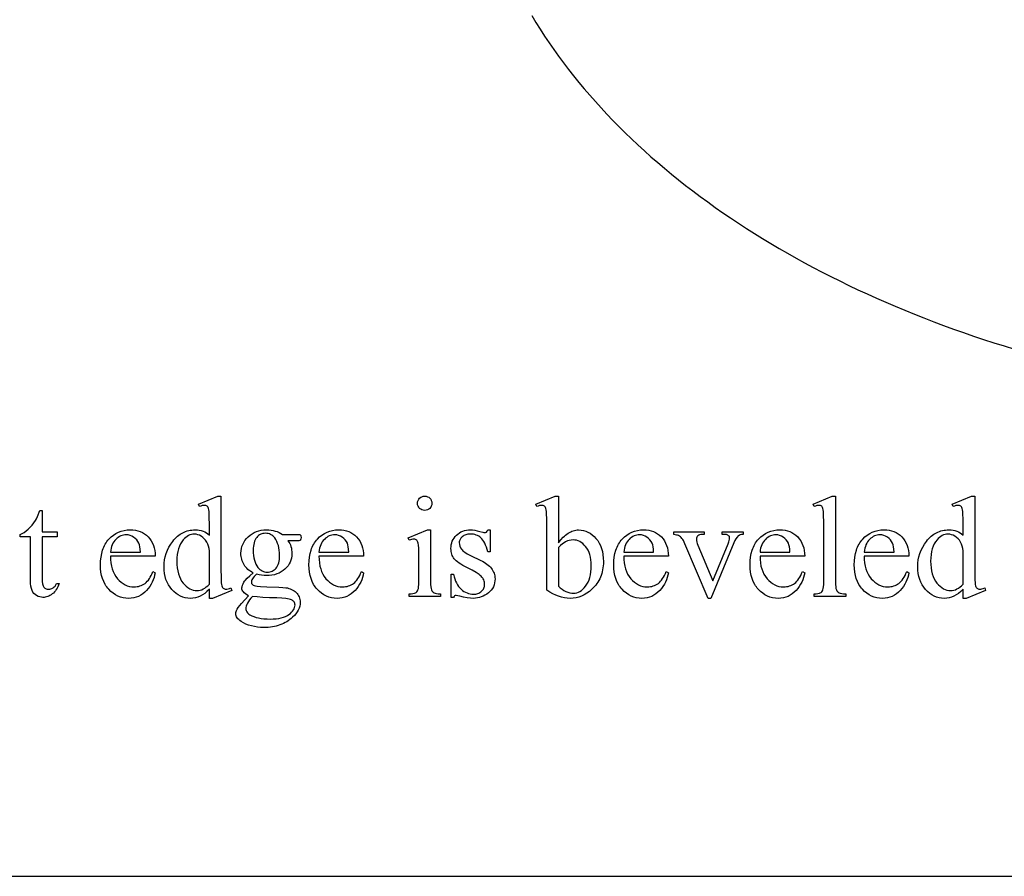
# Model space of a CAD drawing. Extents: x 0 to 162, y -3 to 73.
# Drawn here: x 113 to 117, y 46 to 49 of the extents above; entities that cross this region are included whole.
import ezdxf

# ---------------------------------------------------------------- set-up
doc = ezdxf.new("R2010")
doc.units = 0
doc.layers.add('LAYER_1', color=18, linetype='CONTINUOUS')

msp = doc.modelspace()

# ---------------------------------------------------------------- linework, layer by layer
at = {"layer": 'LAYER_1'}
for points in [[(101.8779, 46.1797), (125.6279, 46.1797), (125.6279, 55.4297), (101.8779, 55.4297)], [(114.0318, 47.2475), (114.0231, 47.239), (114.0145, 47.2318), (114.0059, 47.2259), (113.9975, 47.2212), (113.9889, 47.2177), (113.9801, 47.2152), (113.9709, 47.2137), (113.9613, 47.2132), (113.9517, 47.2137), (113.9423, 47.2153), (113.9332, 47.2178), (113.9245, 47.2214), (113.9161, 47.2261), (113.908, 47.2317), (113.9002, 47.2384), (113.8927, 47.2461), (113.8858, 47.2546), (113.8798, 47.2637), (113.8748, 47.2734), (113.8707, 47.2837), (113.8674, 47.2945), (113.8652, 47.306), (113.8638, 47.318), (113.8633, 47.3306), (113.8638, 47.3434), (113.8654, 47.3559), (113.8679, 47.3681), (113.8714, 47.38), (113.876, 47.3917), (113.8816, 47.4031), (113.8882, 47.4142), (113.8958, 47.4251), (113.8999, 47.4303), (113.9042, 47.4351), (113.9087, 47.4396), (113.9132, 47.4438), (113.9179, 47.4477), (113.9228, 47.4512), (113.9278, 47.4544), (113.933, 47.4572), (113.9383, 47.4597), (113.9437, 47.4619), (113.9493, 47.4637), (113.955, 47.4652), (113.9609, 47.4664), (113.9669, 47.4672), (113.9731, 47.4678), (113.9794, 47.4679), (113.9872, 47.4676), (113.9946, 47.4667), (114.0016, 47.4651), (114.0084, 47.4629), (114.0147, 47.46), (114.0208, 47.4566), (114.0265, 47.4525), (114.0318, 47.4477), (114.0318, 47.492), (114.0317, 47.5106), (114.0313, 47.5252), (114.0307, 47.5359), (114.0298, 47.5426), (114.0287, 47.5469), (114.0273, 47.5505), (114.0256, 47.5534), (114.0237, 47.5554), (114.0215, 47.5569), (114.019, 47.558), (114.0162, 47.5586), (114.0132, 47.5588), (114.0095, 47.5586), (114.0053, 47.5578), (114.0005, 47.5565), (113.9951, 47.5547), (113.9917, 47.5638), (114.0633, 47.5932), (114.0751, 47.5932), (114.0751, 47.3157), (114.0752, 47.2966), (114.0755, 47.2817), (114.0762, 47.2709), (114.077, 47.2642), (114.0781, 47.2599), (114.0796, 47.2563), (114.0813, 47.2534), (114.0833, 47.2512), (114.0856, 47.2496), (114.088, 47.2485), (114.0906, 47.2478), (114.0934, 47.2475), (114.0972, 47.2478), (114.1016, 47.2487), (114.1067, 47.25), (114.1123, 47.252), (114.1151, 47.2428), (114.0439, 47.2132), (114.0318, 47.2132)], [(114.8323, 47.5932), (114.8376, 47.5927), (114.8425, 47.5912), (114.847, 47.5888), (114.8511, 47.5854), (114.8545, 47.5814), (114.8569, 47.5769), (114.8583, 47.572), (114.8588, 47.5667), (114.8583, 47.5614), (114.8569, 47.5565), (114.8545, 47.552), (114.8511, 47.5478), (114.847, 47.5444), (114.8425, 47.5419), (114.8376, 47.5405), (114.8323, 47.54), (114.827, 47.5405), (114.8221, 47.5419), (114.8176, 47.5444), (114.8135, 47.5478), (114.81, 47.552), (114.8076, 47.5565), (114.8061, 47.5614), (114.8056, 47.5667), (114.8061, 47.572), (114.8075, 47.5769), (114.81, 47.5814), (114.8133, 47.5854), (114.8174, 47.5888), (114.822, 47.5912), (114.8269, 47.5927)], [(115.3292, 47.4192), (115.338, 47.4305), (115.3469, 47.4404), (115.3515, 47.4447), (115.3561, 47.4487), (115.3607, 47.4523), (115.3654, 47.4555), (115.3701, 47.4584), (115.3749, 47.4608), (115.3797, 47.4629), (115.3845, 47.4646), (115.3894, 47.466), (115.3944, 47.4669), (115.3994, 47.4675), (115.4044, 47.4677), (115.4135, 47.4672), (115.4223, 47.4657), (115.4308, 47.4632), (115.439, 47.4598), (115.4469, 47.4553), (115.4545, 47.4499), (115.4618, 47.4435), (115.4688, 47.4361), (115.4753, 47.4278), (115.4809, 47.4188), (115.4856, 47.4091), (115.4895, 47.3987), (115.4925, 47.3876), (115.4946, 47.3757), (115.4959, 47.3631), (115.4964, 47.3497), (115.4962, 47.3418), (115.4957, 47.3341), (115.4949, 47.3266), (115.4937, 47.3193), (115.4922, 47.3122), (115.4904, 47.3053), (115.4882, 47.2986), (115.4857, 47.292), (115.4829, 47.2857), (115.4798, 47.2795), (115.4763, 47.2736), (115.4725, 47.2678), (115.4683, 47.2623), (115.4639, 47.2569), (115.459, 47.2517), (115.4539, 47.2468), (115.4447, 47.2389), (115.4352, 47.2321), (115.4254, 47.2263), (115.4154, 47.2216), (115.4051, 47.2179), (115.3946, 47.2153), (115.3837, 47.2137), (115.3727, 47.2132), (115.3621, 47.2137), (115.3515, 47.2151), (115.3409, 47.2175), (115.3301, 47.2208), (115.3192, 47.2251), (115.3082, 47.2303), (115.2971, 47.2365), (115.2859, 47.2436), (115.2859, 47.4923), (115.2858, 47.5108), (115.2854, 47.5253), (115.2848, 47.5359), (115.284, 47.5426), (115.2828, 47.5469), (115.2814, 47.5505), (115.2798, 47.5534), (115.2778, 47.5554), (115.2756, 47.5569), (115.2731, 47.558), (115.2703, 47.5586), (115.2673, 47.5588), (115.2634, 47.5586), (115.2591, 47.5578), (115.2543, 47.5565), (115.249, 47.5547), (115.2453, 47.5638), (115.3174, 47.5932), (115.3292, 47.5932)], [(116.359, 47.5932), (116.359, 47.2748), (116.3592, 47.2645), (116.3598, 47.2561), (116.3608, 47.2495), (116.3623, 47.2449), (116.3641, 47.2415), (116.3664, 47.2385), (116.3692, 47.2359), (116.3724, 47.2338), (116.3765, 47.2321), (116.3821, 47.2309), (116.3892, 47.2302), (116.3978, 47.23), (116.3978, 47.2206), (116.2801, 47.2206), (116.2801, 47.23), (116.2877, 47.2302), (116.294, 47.2308), (116.299, 47.2319), (116.3026, 47.2334), (116.3055, 47.2354), (116.308, 47.2379), (116.3102, 47.241), (116.3121, 47.2447), (116.3136, 47.2495), (116.3146, 47.2561), (116.3153, 47.2646), (116.3155, 47.2748), (116.3155, 47.4928), (116.315, 47.5256), (116.3145, 47.5361), (116.3137, 47.5427), (116.3126, 47.547), (116.3113, 47.5506), (116.3097, 47.5534), (116.3078, 47.5554), (116.3056, 47.5569), (116.3031, 47.558), (116.3004, 47.5586), (116.2974, 47.5588), (116.2938, 47.5586), (116.2897, 47.5578), (116.2851, 47.5565), (116.2801, 47.5547), (116.2757, 47.5638), (116.3472, 47.5932)], [(116.8333, 47.2475), (116.8246, 47.239), (116.8159, 47.2318), (116.8074, 47.2259), (116.799, 47.2212), (116.7904, 47.2177), (116.7815, 47.2152), (116.7723, 47.2137), (116.7628, 47.2132), (116.7531, 47.2137), (116.7438, 47.2153), (116.7347, 47.2178), (116.726, 47.2214), (116.7175, 47.2261), (116.7094, 47.2317), (116.7016, 47.2384), (116.6941, 47.2461), (116.6873, 47.2546), (116.6813, 47.2637), (116.6763, 47.2734), (116.6721, 47.2837), (116.6689, 47.2945), (116.6666, 47.306), (116.6652, 47.318), (116.6648, 47.3306), (116.6653, 47.3434), (116.6668, 47.3559), (116.6694, 47.3681), (116.6729, 47.38), (116.6775, 47.3917), (116.6831, 47.4031), (116.6897, 47.4142), (116.6973, 47.4251), (116.7014, 47.4303), (116.7057, 47.4351), (116.7101, 47.4396), (116.7147, 47.4438), (116.7194, 47.4477), (116.7243, 47.4512), (116.7293, 47.4544), (116.7344, 47.4572), (116.7397, 47.4597), (116.7452, 47.4619), (116.7508, 47.4637), (116.7565, 47.4652), (116.7624, 47.4664), (116.7684, 47.4672), (116.7746, 47.4678), (116.7809, 47.4679), (116.7886, 47.4676), (116.796, 47.4667), (116.8031, 47.4651), (116.8098, 47.4629), (116.8162, 47.46), (116.8222, 47.4566), (116.8279, 47.4525), (116.8333, 47.4477), (116.8333, 47.492), (116.8332, 47.5106), (116.8328, 47.5252), (116.8322, 47.5359), (116.8313, 47.5426), (116.8302, 47.5469), (116.8288, 47.5505), (116.8271, 47.5534), (116.8252, 47.5554), (116.8229, 47.5569), (116.8204, 47.558), (116.8177, 47.5586), (116.8147, 47.5588), (116.811, 47.5586), (116.8067, 47.5578), (116.8019, 47.5565), (116.7966, 47.5547), (116.7932, 47.5638), (116.8647, 47.5932), (116.8765, 47.5932), (116.8765, 47.3157), (116.8766, 47.2966), (116.877, 47.2817), (116.8776, 47.2709), (116.8785, 47.2642), (116.8796, 47.2599), (116.881, 47.2563), (116.8828, 47.2534), (116.8848, 47.2512), (116.887, 47.2496), (116.8895, 47.2485), (116.8921, 47.2478), (116.8949, 47.2475), (116.8987, 47.2478), (116.9031, 47.2487), (116.9081, 47.25), (116.9137, 47.252), (116.9166, 47.2428), (116.8453, 47.2132), (116.8333, 47.2132)], [(113.4105, 47.5395), (113.4105, 47.4606), (113.4666, 47.4606), (113.4666, 47.4422), (113.4105, 47.4422), (113.4105, 47.2866), (113.4109, 47.2759), (113.4122, 47.2671), (113.4131, 47.2634), (113.4143, 47.2602), (113.4156, 47.2574), (113.4172, 47.2551), (113.4208, 47.2516), (113.4248, 47.2491), (113.4294, 47.2475), (113.4344, 47.247), (113.4387, 47.2474), (113.4429, 47.2484), (113.447, 47.25), (113.4511, 47.2524), (113.455, 47.2554), (113.4583, 47.259), (113.4613, 47.2633), (113.4637, 47.2682), (113.4739, 47.2682), (113.4715, 47.262), (113.4689, 47.2562), (113.466, 47.2508), (113.4629, 47.2457), (113.4595, 47.2411), (113.4559, 47.2369), (113.4521, 47.233), (113.448, 47.2296), (113.4438, 47.2266), (113.4395, 47.2239), (113.4353, 47.2217), (113.431, 47.2199), (113.4266, 47.2184), (113.4222, 47.2174), (113.4178, 47.2168), (113.4134, 47.2166), (113.4074, 47.217), (113.4015, 47.2183), (113.3956, 47.2204), (113.3898, 47.2233), (113.3844, 47.227), (113.3798, 47.2314), (113.3759, 47.2366), (113.3728, 47.2424), (113.3704, 47.2495), (113.3687, 47.2583), (113.3676, 47.2687), (113.3673, 47.2808), (113.3673, 47.4422), (113.3293, 47.4422), (113.3293, 47.4509), (113.3365, 47.4543), (113.3439, 47.4586), (113.3513, 47.464), (113.3588, 47.4704), (113.3661, 47.4776), (113.373, 47.4854), (113.3795, 47.4939), (113.3856, 47.503), (113.3889, 47.509), (113.3928, 47.5171), (113.4024, 47.5395)], [(113.6644, 47.3702), (113.6648, 47.3572), (113.666, 47.3449), (113.668, 47.3333), (113.6708, 47.3225), (113.6744, 47.3124), (113.6789, 47.303), (113.6842, 47.2943), (113.6904, 47.2863), (113.6971, 47.2792), (113.7041, 47.273), (113.7113, 47.2678), (113.7189, 47.2635), (113.7267, 47.2602), (113.7348, 47.2578), (113.7433, 47.2564), (113.752, 47.2559), (113.7578, 47.2561), (113.7634, 47.2567), (113.7688, 47.2578), (113.774, 47.2592), (113.779, 47.261), (113.7839, 47.2632), (113.7885, 47.2659), (113.793, 47.2689), (113.7972, 47.2724), (113.8013, 47.2765), (113.8052, 47.2812), (113.809, 47.2865), (113.8125, 47.2923), (113.8159, 47.2987), (113.8191, 47.3057), (113.8222, 47.3133), (113.8303, 47.3081), (113.8286, 47.2992), (113.8262, 47.2905), (113.8232, 47.2821), (113.8196, 47.2738), (113.8152, 47.2657), (113.8103, 47.2578), (113.8046, 47.2502), (113.7983, 47.2427), (113.7915, 47.2358), (113.7843, 47.2298), (113.7766, 47.2247), (113.7685, 47.2206), (113.76, 47.2174), (113.7511, 47.2151), (113.7418, 47.2137), (113.732, 47.2132), (113.7214, 47.2137), (113.7112, 47.2153), (113.7014, 47.218), (113.6919, 47.2216), (113.6829, 47.2264), (113.6742, 47.2322), (113.6659, 47.239), (113.658, 47.2469), (113.6543, 47.2512), (113.6508, 47.2557), (113.6476, 47.2603), (113.6445, 47.2652), (113.6393, 47.2754), (113.6349, 47.2864), (113.6316, 47.298), (113.6291, 47.3104), (113.6277, 47.3236), (113.6272, 47.3374), (113.6277, 47.3524), (113.6292, 47.3665), (113.6317, 47.3798), (113.6351, 47.3922), (113.6372, 47.3981), (113.6396, 47.4038), (113.6421, 47.4093), (113.645, 47.4145), (113.6481, 47.4196), (113.6514, 47.4244), (113.655, 47.429), (113.6588, 47.4335), (113.6669, 47.4415), (113.6756, 47.4485), (113.6847, 47.4545), (113.6944, 47.4593), (113.7046, 47.4631), (113.7152, 47.4658), (113.7264, 47.4674), (113.7381, 47.4679), (113.7479, 47.4675), (113.7573, 47.4663), (113.7663, 47.4642), (113.7748, 47.4613), (113.7829, 47.4575), (113.7905, 47.453), (113.7977, 47.4476), (113.8044, 47.4413), (113.8104, 47.4344), (113.8157, 47.4269), (113.8202, 47.4188), (113.8238, 47.4102), (113.8267, 47.4011), (113.8287, 47.3913), (113.8299, 47.381), (113.8303, 47.3702)], [(114.1948, 47.3081), (114.1895, 47.3109), (114.1844, 47.314), (114.1797, 47.3173), (114.1753, 47.3209), (114.1713, 47.3248), (114.1675, 47.329), (114.1641, 47.3334), (114.161, 47.3381), (114.1582, 47.343), (114.1558, 47.348), (114.1538, 47.3531), (114.1522, 47.3584), (114.1509, 47.3637), (114.1499, 47.3693), (114.1494, 47.3749), (114.1492, 47.3807), (114.1496, 47.3894), (114.1509, 47.3979), (114.153, 47.406), (114.1559, 47.4138), (114.1597, 47.4213), (114.1643, 47.4285), (114.1698, 47.4354), (114.1761, 47.442), (114.183, 47.448), (114.1904, 47.4532), (114.1983, 47.4576), (114.2067, 47.4612), (114.2155, 47.464), (114.2248, 47.4661), (114.2346, 47.4673), (114.2449, 47.4677), (114.2533, 47.4674), (114.2614, 47.4666), (114.2693, 47.4653), (114.2769, 47.4635), (114.2842, 47.4611), (114.2912, 47.4582), (114.2979, 47.4548), (114.3043, 47.4509), (114.3552, 47.4509), (114.3641, 47.4507), (114.3683, 47.4502), (114.3698, 47.4493), (114.3709, 47.448), (114.3716, 47.4466), (114.3721, 47.4447), (114.3725, 47.4396), (114.3721, 47.4339), (114.3712, 47.4302), (114.3701, 47.429), (114.3684, 47.4281), (114.3641, 47.4275), (114.3552, 47.4273), (114.324, 47.4273), (114.3274, 47.4224), (114.3304, 47.4172), (114.3329, 47.4117), (114.335, 47.4058), (114.3366, 47.3996), (114.3377, 47.3931), (114.3384, 47.3863), (114.3387, 47.3791), (114.3383, 47.3709), (114.3371, 47.3629), (114.3351, 47.3553), (114.3322, 47.348), (114.3286, 47.3409), (114.3242, 47.3342), (114.319, 47.3278), (114.313, 47.3217), (114.3063, 47.3161), (114.299, 47.3113), (114.2913, 47.3072), (114.2829, 47.3038), (114.274, 47.3012), (114.2646, 47.2993), (114.2546, 47.2982), (114.2441, 47.2979), (114.2351, 47.2982), (114.2261, 47.2992), (114.2169, 47.3008), (114.2076, 47.3031), (114.2023, 47.2983), (114.198, 47.2938), (114.1945, 47.2896), (114.1921, 47.2857), (114.1903, 47.2821), (114.189, 47.2788), (114.1882, 47.2757), (114.188, 47.273), (114.1883, 47.2708), (114.1891, 47.2686), (114.1904, 47.2664), (114.1923, 47.2643), (114.195, 47.2624), (114.1987, 47.2607), (114.2034, 47.2594), (114.2092, 47.2583), (114.2221, 47.2573), (114.2459, 47.2565), (114.2904, 47.2549), (114.3055, 47.2539), (114.3159, 47.2528), (114.3218, 47.2518), (114.3274, 47.2504), (114.3328, 47.2486), (114.3378, 47.2466), (114.3425, 47.2441), (114.3469, 47.2413), (114.351, 47.2382), (114.3548, 47.2347), (114.3582, 47.2309), (114.3611, 47.2269), (114.3636, 47.2227), (114.3657, 47.2183), (114.3673, 47.2137), (114.3684, 47.2089), (114.3691, 47.2038), (114.3693, 47.1985), (114.3689, 47.1912), (114.3676, 47.184), (114.3654, 47.1768), (114.3624, 47.1698), (114.3585, 47.163), (114.3537, 47.1562), (114.3481, 47.1495), (114.3415, 47.143), (114.3363, 47.1384), (114.3309, 47.134), (114.3253, 47.13), (114.3195, 47.1263), (114.3136, 47.1228), (114.3074, 47.1197), (114.301, 47.1168), (114.2944, 47.1143), (114.2877, 47.1121), (114.2807, 47.1101), (114.2736, 47.1085), (114.2662, 47.1071), (114.2587, 47.1061), (114.2509, 47.1053), (114.243, 47.1049), (114.2349, 47.1047), (114.2225, 47.1051), (114.2106, 47.1062), (114.1992, 47.1079), (114.1883, 47.1104), (114.1778, 47.1136), (114.1679, 47.1176), (114.1584, 47.1222), (114.1495, 47.1275), (114.1449, 47.1308), (114.1409, 47.1341), (114.1375, 47.1375), (114.1347, 47.1409), (114.1326, 47.1443), (114.131, 47.1478), (114.1301, 47.1513), (114.1298, 47.1548), (114.13, 47.1579), (114.1305, 47.1611), (114.1314, 47.1642), (114.1327, 47.1674), (114.1355, 47.1727), (114.1395, 47.179), (114.1447, 47.1862), (114.151, 47.1943), (114.1778, 47.2226), (114.1715, 47.2266), (114.1661, 47.2303), (114.1618, 47.2339), (114.1585, 47.2372), (114.156, 47.2405), (114.1543, 47.244), (114.1532, 47.2478), (114.1529, 47.2517), (114.1533, 47.2565), (114.1547, 47.2617), (114.1571, 47.2673), (114.1603, 47.2732), (114.1625, 47.2765), (114.1653, 47.28), (114.1727, 47.2881), (114.1825, 47.2974)], [(114.4393, 47.3702), (114.4396, 47.3572), (114.4408, 47.3449), (114.4428, 47.3333), (114.4456, 47.3225), (114.4493, 47.3124), (114.4538, 47.303), (114.4591, 47.2943), (114.4652, 47.2863), (114.4719, 47.2792), (114.4789, 47.273), (114.4862, 47.2678), (114.4937, 47.2635), (114.5016, 47.2602), (114.5097, 47.2578), (114.5181, 47.2564), (114.5268, 47.2559), (114.5326, 47.2561), (114.5382, 47.2567), (114.5436, 47.2578), (114.5489, 47.2592), (114.5539, 47.261), (114.5587, 47.2632), (114.5634, 47.2659), (114.5678, 47.2689), (114.5721, 47.2724), (114.5762, 47.2765), (114.5801, 47.2812), (114.5838, 47.2865), (114.5874, 47.2923), (114.5908, 47.2987), (114.594, 47.3057), (114.597, 47.3133), (114.6052, 47.3081), (114.6035, 47.2992), (114.6011, 47.2905), (114.5981, 47.2821), (114.5944, 47.2738), (114.5901, 47.2657), (114.5851, 47.2578), (114.5795, 47.2502), (114.5732, 47.2427), (114.5664, 47.2358), (114.5591, 47.2298), (114.5515, 47.2247), (114.5434, 47.2206), (114.5349, 47.2174), (114.526, 47.2151), (114.5166, 47.2137), (114.5069, 47.2132), (114.4963, 47.2137), (114.4861, 47.2153), (114.4762, 47.218), (114.4668, 47.2216), (114.4577, 47.2264), (114.449, 47.2322), (114.4408, 47.239), (114.4329, 47.2469), (114.4291, 47.2512), (114.4256, 47.2557), (114.4224, 47.2603), (114.4194, 47.2652), (114.4141, 47.2754), (114.4098, 47.2864), (114.4064, 47.298), (114.404, 47.3104), (114.4026, 47.3236), (114.4021, 47.3374), (114.4026, 47.3524), (114.404, 47.3665), (114.4065, 47.3798), (114.41, 47.3922), (114.4121, 47.3981), (114.4144, 47.4038), (114.417, 47.4093), (114.4198, 47.4145), (114.4229, 47.4196), (114.4263, 47.4244), (114.4298, 47.429), (114.4337, 47.4335), (114.4418, 47.4415), (114.4504, 47.4485), (114.4596, 47.4545), (114.4693, 47.4593), (114.4794, 47.4631), (114.4901, 47.4658), (114.5012, 47.4674), (114.5129, 47.4679), (114.5228, 47.4675), (114.5322, 47.4663), (114.5412, 47.4642), (114.5497, 47.4613), (114.5577, 47.4575), (114.5653, 47.453), (114.5725, 47.4476), (114.5792, 47.4413), (114.5853, 47.4344), (114.5906, 47.4269), (114.595, 47.4188), (114.5987, 47.4102), (114.6015, 47.4011), (114.6035, 47.3913), (114.6048, 47.381), (114.6052, 47.3702)], [(114.8541, 47.4677), (114.8541, 47.2748), (114.8543, 47.2645), (114.8549, 47.256), (114.8559, 47.2495), (114.8574, 47.2448), (114.8592, 47.2413), (114.8614, 47.2383), (114.8641, 47.2357), (114.8671, 47.2337), (114.8709, 47.2321), (114.8761, 47.2309), (114.8827, 47.2302), (114.8905, 47.23), (114.8905, 47.2206), (114.7739, 47.2206), (114.7739, 47.23), (114.782, 47.2302), (114.7886, 47.2308), (114.7938, 47.2319), (114.7975, 47.2334), (114.8004, 47.2354), (114.8029, 47.2379), (114.8051, 47.241), (114.8071, 47.2447), (114.8086, 47.2495), (114.8097, 47.2561), (114.8104, 47.2646), (114.8106, 47.2748), (114.8106, 47.3673), (114.8104, 47.3851), (114.81, 47.3995), (114.8093, 47.4104), (114.8082, 47.4179), (114.8072, 47.4217), (114.8059, 47.425), (114.8043, 47.4276), (114.8025, 47.4295), (114.8003, 47.431), (114.7978, 47.432), (114.795, 47.4326), (114.7917, 47.4328), (114.7879, 47.4326), (114.7836, 47.4318), (114.779, 47.4306), (114.7739, 47.4289), (114.7702, 47.4383), (114.8426, 47.4677)], [(115.0755, 47.4677), (115.0755, 47.3859), (115.0669, 47.3859), (115.0643, 47.3951), (115.0615, 47.4036), (115.0586, 47.4113), (115.0555, 47.4183), (115.0522, 47.4244), (115.0488, 47.4298), (115.0451, 47.4345), (115.0413, 47.4383), (115.0373, 47.4416), (115.033, 47.4444), (115.0284, 47.4468), (115.0236, 47.4487), (115.0185, 47.4502), (115.0131, 47.4513), (115.0075, 47.452), (115.0016, 47.4522), (114.9971, 47.452), (114.9929, 47.4516), (114.9889, 47.4508), (114.985, 47.4498), (114.9815, 47.4484), (114.9781, 47.4467), (114.9749, 47.4448), (114.972, 47.4425), (114.9671, 47.4375), (114.9651, 47.4349), (114.9636, 47.4323), (114.9623, 47.4296), (114.9614, 47.4268), (114.9609, 47.4239), (114.9607, 47.421), (114.9613, 47.4139), (114.9628, 47.4074), (114.9655, 47.4014), (114.9691, 47.3959), (114.9714, 47.3932), (114.9742, 47.3904), (114.9814, 47.3848), (114.9907, 47.379), (115.0021, 47.3731), (115.0404, 47.3545), (115.0468, 47.3511), (115.0529, 47.3477), (115.0585, 47.3441), (115.0637, 47.3405), (115.0685, 47.3366), (115.0728, 47.3327), (115.0768, 47.3286), (115.0803, 47.3244), (115.0834, 47.32), (115.0861, 47.3156), (115.0884, 47.311), (115.0903, 47.3063), (115.0917, 47.3014), (115.0928, 47.2964), (115.0934, 47.2913), (115.0936, 47.2861), (115.0932, 47.2781), (115.0921, 47.2705), (115.0901, 47.2633), (115.0874, 47.2565), (115.0839, 47.2501), (115.0797, 47.2441), (115.0746, 47.2385), (115.0688, 47.2333), (115.0626, 47.2286), (115.0561, 47.2245), (115.0494, 47.221), (115.0426, 47.2182), (115.0356, 47.216), (115.0284, 47.2145), (115.021, 47.2135), (115.0134, 47.2132), (115.002, 47.2137), (114.9898, 47.2152), (114.9769, 47.2176), (114.9631, 47.2211), (114.9552, 47.223), (114.949, 47.2237), (114.9461, 47.2233), (114.9436, 47.222), (114.9414, 47.2199), (114.9395, 47.2169), (114.9309, 47.2169), (114.9309, 47.3026), (114.9395, 47.3026), (114.9416, 47.2937), (114.944, 47.2854), (114.9469, 47.2776), (114.9502, 47.2704), (114.9539, 47.2638), (114.958, 47.2577), (114.9626, 47.2522), (114.9676, 47.2473), (114.9728, 47.2429), (114.9782, 47.2391), (114.9838, 47.2359), (114.9895, 47.2333), (114.9954, 47.2313), (115.0014, 47.2298), (115.0076, 47.229), (115.0139, 47.2287), (115.0184, 47.2288), (115.0226, 47.2293), (115.0266, 47.2302), (115.0303, 47.2313), (115.0339, 47.2328), (115.0373, 47.2346), (115.0405, 47.2368), (115.0434, 47.2393), (115.0461, 47.242), (115.0484, 47.2449), (115.0504, 47.2479), (115.052, 47.251), (115.0532, 47.2542), (115.0541, 47.2576), (115.0546, 47.2612), (115.0548, 47.2648), (115.0546, 47.2693), (115.054, 47.2735), (115.053, 47.2776), (115.0516, 47.2815), (115.0499, 47.2852), (115.0477, 47.2887), (115.0451, 47.2921), (115.0421, 47.2952), (115.0385, 47.2984), (115.0342, 47.3018), (115.0231, 47.3092), (115.0088, 47.3174), (114.9914, 47.3264), (114.974, 47.3356), (114.9666, 47.3401), (114.96, 47.3444), (114.9541, 47.3486), (114.9491, 47.3527), (114.945, 47.3566), (114.9416, 47.3605), (114.9389, 47.3643), (114.9365, 47.3684), (114.9344, 47.3728), (114.9328, 47.3774), (114.9315, 47.3822), (114.9306, 47.3873), (114.93, 47.3926), (114.9298, 47.3982), (114.9301, 47.4055), (114.9311, 47.4124), (114.9327, 47.4191), (114.9349, 47.4254), (114.9378, 47.4314), (114.9412, 47.4372), (114.9454, 47.4426), (114.9501, 47.4477), (114.9554, 47.4524), (114.961, 47.4565), (114.967, 47.4599), (114.9734, 47.4627), (114.9802, 47.4649), (114.9873, 47.4664), (114.9948, 47.4673), (115.0027, 47.4677), (115.0101, 47.4673), (115.0183, 47.4661), (115.0273, 47.4643), (115.037, 47.4616), (115.0481, 47.4587), (115.052, 47.4579), (115.0548, 47.4577), (115.0586, 47.4582), (115.0601, 47.4587), (115.0614, 47.4595), (115.0639, 47.4625), (115.0669, 47.4677)], [(115.5721, 47.3702), (115.5724, 47.3572), (115.5736, 47.3449), (115.5756, 47.3333), (115.5784, 47.3225), (115.5821, 47.3124), (115.5866, 47.303), (115.5919, 47.2943), (115.598, 47.2863), (115.6047, 47.2792), (115.6117, 47.273), (115.619, 47.2678), (115.6265, 47.2635), (115.6344, 47.2602), (115.6425, 47.2578), (115.6509, 47.2564), (115.6596, 47.2559), (115.6654, 47.2561), (115.671, 47.2567), (115.6764, 47.2578), (115.6816, 47.2592), (115.6867, 47.261), (115.6915, 47.2632), (115.6962, 47.2659), (115.7006, 47.2689), (115.7049, 47.2724), (115.709, 47.2765), (115.7129, 47.2812), (115.7166, 47.2865), (115.7202, 47.2923), (115.7236, 47.2987), (115.7268, 47.3057), (115.7298, 47.3133), (115.738, 47.3081), (115.7363, 47.2992), (115.7339, 47.2905), (115.7309, 47.2821), (115.7272, 47.2738), (115.7229, 47.2657), (115.7179, 47.2578), (115.7123, 47.2502), (115.706, 47.2427), (115.6992, 47.2358), (115.6919, 47.2298), (115.6843, 47.2247), (115.6762, 47.2206), (115.6677, 47.2174), (115.6588, 47.2151), (115.6494, 47.2137), (115.6397, 47.2132), (115.6291, 47.2137), (115.6188, 47.2153), (115.609, 47.218), (115.5996, 47.2216), (115.5905, 47.2264), (115.5818, 47.2322), (115.5736, 47.239), (115.5657, 47.2469), (115.5619, 47.2512), (115.5584, 47.2557), (115.5552, 47.2603), (115.5522, 47.2652), (115.5469, 47.2754), (115.5426, 47.2864), (115.5392, 47.298), (115.5368, 47.3104), (115.5354, 47.3236), (115.5349, 47.3374), (115.5354, 47.3524), (115.5368, 47.3665), (115.5393, 47.3798), (115.5428, 47.3922), (115.5449, 47.3981), (115.5472, 47.4038), (115.5498, 47.4093), (115.5526, 47.4145), (115.5557, 47.4196), (115.559, 47.4244), (115.5626, 47.429), (115.5664, 47.4335), (115.5746, 47.4415), (115.5832, 47.4485), (115.5924, 47.4545), (115.6021, 47.4593), (115.6122, 47.4631), (115.6229, 47.4658), (115.634, 47.4674), (115.6457, 47.4679), (115.6556, 47.4675), (115.665, 47.4663), (115.674, 47.4642), (115.6825, 47.4613), (115.6905, 47.4575), (115.6981, 47.453), (115.7053, 47.4476), (115.712, 47.4413), (115.7181, 47.4344), (115.7234, 47.4269), (115.7278, 47.4188), (115.7315, 47.4102), (115.7343, 47.4011), (115.7363, 47.3913), (115.7375, 47.381), (115.738, 47.3702)], [(116.0786, 47.3702), (116.079, 47.3572), (116.0801, 47.3449), (116.0821, 47.3333), (116.085, 47.3225), (116.0886, 47.3124), (116.0931, 47.303), (116.0984, 47.2943), (116.1045, 47.2863), (116.1112, 47.2792), (116.1182, 47.273), (116.1255, 47.2678), (116.133, 47.2635), (116.1409, 47.2602), (116.149, 47.2578), (116.1574, 47.2564), (116.1661, 47.2559), (116.1719, 47.2561), (116.1775, 47.2567), (116.1829, 47.2578), (116.1882, 47.2592), (116.1932, 47.261), (116.198, 47.2632), (116.2027, 47.2659), (116.2071, 47.2689), (116.2114, 47.2724), (116.2155, 47.2765), (116.2194, 47.2812), (116.2232, 47.2865), (116.2267, 47.2923), (116.2301, 47.2987), (116.2333, 47.3057), (116.2364, 47.3133), (116.2445, 47.3081), (116.2428, 47.2992), (116.2404, 47.2905), (116.2374, 47.2821), (116.2337, 47.2738), (116.2294, 47.2657), (116.2244, 47.2578), (116.2188, 47.2502), (116.2125, 47.2427), (116.2057, 47.2358), (116.1984, 47.2298), (116.1908, 47.2247), (116.1827, 47.2206), (116.1742, 47.2174), (116.1653, 47.2151), (116.156, 47.2137), (116.1462, 47.2132), (116.1356, 47.2137), (116.1254, 47.2153), (116.1155, 47.218), (116.1061, 47.2216), (116.097, 47.2264), (116.0884, 47.2322), (116.0801, 47.239), (116.0722, 47.2469), (116.0685, 47.2512), (116.065, 47.2557), (116.0617, 47.2603), (116.0587, 47.2652), (116.0534, 47.2754), (116.0491, 47.2864), (116.0457, 47.298), (116.0433, 47.3104), (116.0419, 47.3236), (116.0414, 47.3374), (116.0419, 47.3524), (116.0434, 47.3665), (116.0458, 47.3798), (116.0493, 47.3922), (116.0514, 47.3981), (116.0537, 47.4038), (116.0563, 47.4093), (116.0592, 47.4145), (116.0622, 47.4196), (116.0656, 47.4244), (116.0691, 47.429), (116.073, 47.4335), (116.0811, 47.4415), (116.0898, 47.4485), (116.0989, 47.4545), (116.1086, 47.4593), (116.1187, 47.4631), (116.1294, 47.4658), (116.1406, 47.4674), (116.1522, 47.4679), (116.1621, 47.4675), (116.1715, 47.4663), (116.1805, 47.4642), (116.189, 47.4613), (116.1971, 47.4575), (116.2047, 47.453), (116.2118, 47.4476), (116.2185, 47.4413), (116.2246, 47.4344), (116.2299, 47.4269), (116.2343, 47.4188), (116.238, 47.4102), (116.2408, 47.4011), (116.2429, 47.3913), (116.2441, 47.381), (116.2445, 47.3702)], [(116.4659, 47.3702), (116.4662, 47.3572), (116.4674, 47.3449), (116.4694, 47.3333), (116.4723, 47.3225), (116.4759, 47.3124), (116.4804, 47.303), (116.4857, 47.2943), (116.4918, 47.2863), (116.4985, 47.2792), (116.5055, 47.273), (116.5128, 47.2678), (116.5203, 47.2635), (116.5282, 47.2602), (116.5363, 47.2578), (116.5447, 47.2564), (116.5534, 47.2559), (116.5592, 47.2561), (116.5648, 47.2567), (116.5702, 47.2578), (116.5755, 47.2592), (116.5805, 47.261), (116.5853, 47.2632), (116.59, 47.2659), (116.5944, 47.2689), (116.5987, 47.2724), (116.6028, 47.2765), (116.6067, 47.2812), (116.6104, 47.2865), (116.614, 47.2923), (116.6174, 47.2987), (116.6206, 47.3057), (116.6236, 47.3133), (116.6318, 47.3081), (116.6301, 47.2992), (116.6277, 47.2905), (116.6247, 47.2821), (116.621, 47.2738), (116.6167, 47.2657), (116.6117, 47.2578), (116.6061, 47.2502), (116.5998, 47.2427), (116.593, 47.2358), (116.5857, 47.2298), (116.5781, 47.2247), (116.57, 47.2206), (116.5615, 47.2174), (116.5526, 47.2151), (116.5433, 47.2137), (116.5335, 47.2132), (116.5229, 47.2137), (116.5127, 47.2153), (116.5028, 47.218), (116.4934, 47.2216), (116.4843, 47.2264), (116.4757, 47.2322), (116.4674, 47.239), (116.4595, 47.2469), (116.4558, 47.2512), (116.4523, 47.2557), (116.449, 47.2603), (116.446, 47.2652), (116.4407, 47.2754), (116.4364, 47.2864), (116.433, 47.298), (116.4306, 47.3104), (116.4292, 47.3236), (116.4287, 47.3374), (116.4292, 47.3524), (116.4307, 47.3665), (116.4331, 47.3798), (116.4366, 47.3922), (116.4387, 47.3981), (116.441, 47.4038), (116.4436, 47.4093), (116.4465, 47.4145), (116.4495, 47.4196), (116.4529, 47.4244), (116.4564, 47.429), (116.4603, 47.4335), (116.4684, 47.4415), (116.4771, 47.4485), (116.4862, 47.4545), (116.4959, 47.4593), (116.506, 47.4631), (116.5167, 47.4658), (116.5279, 47.4674), (116.5395, 47.4679), (116.5494, 47.4675), (116.5588, 47.4663), (116.5678, 47.4642), (116.5763, 47.4613), (116.5843, 47.4575), (116.592, 47.453), (116.5991, 47.4476), (116.6058, 47.4413), (116.6119, 47.4344), (116.6172, 47.4269), (116.6216, 47.4188), (116.6253, 47.4102), (116.6281, 47.4011), (116.6301, 47.3913), (116.6314, 47.381), (116.6318, 47.3702)], [(113.6644, 47.3854), (113.7755, 47.3854), (113.7747, 47.3961), (113.7735, 47.405), (113.772, 47.4123), (113.77, 47.4179), (113.7664, 47.4248), (113.7619, 47.431), (113.7566, 47.4363), (113.7505, 47.4409), (113.744, 47.4446), (113.7372, 47.4472), (113.7304, 47.4488), (113.7234, 47.4493), (113.718, 47.449), (113.7128, 47.4483), (113.7077, 47.4469), (113.7028, 47.4451), (113.698, 47.4427), (113.6933, 47.4398), (113.6888, 47.4364), (113.6845, 47.4324), (113.6804, 47.428), (113.6768, 47.4231), (113.6736, 47.4179), (113.6709, 47.4122), (113.6686, 47.4061), (113.6668, 47.3996), (113.6654, 47.3927)], [(114.0318, 47.2659), (114.0318, 47.3896), (114.0306, 47.3983), (114.0287, 47.4066), (114.0259, 47.4145), (114.0224, 47.4221), (114.0181, 47.4289), (114.0132, 47.4349), (114.0077, 47.44), (114.0015, 47.4442), (113.9951, 47.4475), (113.9887, 47.4498), (113.9825, 47.4512), (113.9763, 47.4517), (113.9706, 47.4513), (113.965, 47.4504), (113.9597, 47.4488), (113.9544, 47.4465), (113.9494, 47.4436), (113.9445, 47.44), (113.9397, 47.4358), (113.9351, 47.431), (113.9295, 47.4238), (113.9247, 47.4158), (113.9206, 47.407), (113.9172, 47.3974), (113.9146, 47.3871), (113.9128, 47.3759), (113.9116, 47.364), (113.9113, 47.3513), (113.9116, 47.3385), (113.9127, 47.3264), (113.9145, 47.3151), (113.917, 47.3046), (113.9203, 47.2948), (113.9242, 47.2858), (113.9289, 47.2776), (113.9343, 47.2702), (113.9402, 47.2636), (113.9462, 47.2579), (113.9524, 47.253), (113.9587, 47.2491), (113.9652, 47.246), (113.9719, 47.2438), (113.9787, 47.2425), (113.9857, 47.242), (113.9916, 47.2424), (113.9975, 47.2435), (114.0034, 47.2454), (114.0091, 47.248), (114.0149, 47.2514), (114.0206, 47.2555), (114.0262, 47.2603)], [(114.2404, 47.4551), (114.2356, 47.4548), (114.2311, 47.4541), (114.2267, 47.4529), (114.2226, 47.4512), (114.2186, 47.449), (114.2148, 47.4464), (114.2113, 47.4432), (114.2079, 47.4396), (114.2048, 47.4355), (114.2022, 47.4309), (114.1999, 47.4257), (114.1981, 47.42), (114.1966, 47.4138), (114.1956, 47.4071), (114.195, 47.3999), (114.1948, 47.3922), (114.1951, 47.3821), (114.1959, 47.3727), (114.1973, 47.3638), (114.1993, 47.3554), (114.2018, 47.3477), (114.2048, 47.3406), (114.2084, 47.334), (114.2126, 47.328), (114.2161, 47.3239), (114.2199, 47.3204), (114.2239, 47.3175), (114.2281, 47.315), (114.2325, 47.3131), (114.2372, 47.3118), (114.2421, 47.311), (114.2472, 47.3107), (114.2521, 47.3109), (114.2567, 47.3116), (114.2612, 47.3128), (114.2654, 47.3144), (114.2693, 47.3165), (114.2731, 47.3191), (114.2766, 47.3221), (114.28, 47.3256), (114.283, 47.3296), (114.2856, 47.3342), (114.2878, 47.3392), (114.2896, 47.3448), (114.291, 47.351), (114.292, 47.3576), (114.2926, 47.3648), (114.2928, 47.3725), (114.2925, 47.3827), (114.2917, 47.3922), (114.2903, 47.4012), (114.2883, 47.4097), (114.2857, 47.4176), (114.2826, 47.4249), (114.279, 47.4316), (114.2747, 47.4378), (114.2713, 47.4418), (114.2676, 47.4454), (114.2636, 47.4483), (114.2595, 47.4508), (114.2551, 47.4526), (114.2504, 47.454), (114.2455, 47.4548)], [(114.4393, 47.3854), (114.5504, 47.3854), (114.5496, 47.3961), (114.5484, 47.405), (114.5468, 47.4123), (114.5449, 47.4179), (114.5412, 47.4248), (114.5367, 47.431), (114.5314, 47.4363), (114.5254, 47.4409), (114.5188, 47.4446), (114.5121, 47.4472), (114.5052, 47.4488), (114.4982, 47.4493), (114.4929, 47.449), (114.4877, 47.4483), (114.4826, 47.4469), (114.4776, 47.4451), (114.4728, 47.4427), (114.4682, 47.4398), (114.4637, 47.4364), (114.4593, 47.4324), (114.4553, 47.428), (114.4516, 47.4231), (114.4485, 47.4179), (114.4457, 47.4122), (114.4435, 47.4061), (114.4416, 47.3996), (114.4402, 47.3927)], [(115.3292, 47.4024), (115.3292, 47.2588), (115.3359, 47.2527), (115.3428, 47.2473), (115.3497, 47.2428), (115.3568, 47.239), (115.364, 47.2361), (115.3713, 47.234), (115.3786, 47.2328), (115.386, 47.2323), (115.3919, 47.2328), (115.3978, 47.234), (115.4035, 47.236), (115.4091, 47.2389), (115.4146, 47.2426), (115.42, 47.2471), (115.4253, 47.2524), (115.4305, 47.2585), (115.4353, 47.2655), (115.4394, 47.2731), (115.443, 47.2816), (115.4459, 47.2907), (115.4481, 47.3006), (115.4497, 47.3113), (115.4507, 47.3227), (115.451, 47.3348), (115.4507, 47.346), (115.4497, 47.3565), (115.4481, 47.3664), (115.4459, 47.3756), (115.443, 47.3841), (115.4394, 47.392), (115.4353, 47.3992), (115.4305, 47.4057), (115.4252, 47.4115), (115.4198, 47.4165), (115.4142, 47.4208), (115.4085, 47.4243), (115.4025, 47.427), (115.3964, 47.4289), (115.3901, 47.4301), (115.3837, 47.4304), (115.3767, 47.43), (115.3698, 47.4287), (115.3628, 47.4265), (115.3559, 47.4234), (115.3503, 47.4201), (115.344, 47.4155), (115.3369, 47.4096)], [(115.5721, 47.3854), (115.6832, 47.3854), (115.6824, 47.3961), (115.6812, 47.405), (115.6796, 47.4123), (115.6777, 47.4179), (115.674, 47.4248), (115.6695, 47.431), (115.6642, 47.4363), (115.6582, 47.4409), (115.6516, 47.4446), (115.6449, 47.4472), (115.638, 47.4488), (115.631, 47.4493), (115.6257, 47.449), (115.6205, 47.4483), (115.6154, 47.4469), (115.6104, 47.4451), (115.6056, 47.4427), (115.601, 47.4398), (115.5965, 47.4364), (115.5921, 47.4324), (115.5881, 47.428), (115.5844, 47.4231), (115.5813, 47.4179), (115.5785, 47.4122), (115.5763, 47.4061), (115.5744, 47.3996), (115.573, 47.3927)], [(115.7576, 47.4606), (115.8705, 47.4606), (115.8705, 47.4509), (115.8632, 47.4509), (115.8584, 47.4506), (115.8542, 47.4496), (115.8506, 47.4481), (115.8476, 47.4459), (115.8453, 47.4432), (115.8436, 47.4401), (115.8426, 47.4365), (115.8422, 47.4325), (115.8426, 47.4277), (115.8436, 47.4225), (115.8453, 47.4169), (115.8477, 47.4108), (115.9036, 47.2782), (115.9596, 47.4158), (115.9623, 47.4227), (115.9642, 47.4287), (115.9653, 47.4338), (115.9657, 47.438), (115.9651, 47.4414), (115.9645, 47.4428), (115.9636, 47.4441), (115.962, 47.4459), (115.9603, 47.4474), (115.9584, 47.4486), (115.9562, 47.4494), (115.9534, 47.4501), (115.9495, 47.4505), (115.9382, 47.4509), (115.9382, 47.4606), (116.0165, 47.4606), (116.0165, 47.4509), (116.0102, 47.4501), (116.005, 47.449), (116.0008, 47.4474), (115.9976, 47.4454), (115.9932, 47.4408), (115.9889, 47.4349), (115.9849, 47.4277), (115.9811, 47.4192), (115.896, 47.2132), (115.8852, 47.2132), (115.7995, 47.4158), (115.7967, 47.4223), (115.7939, 47.4279), (115.7912, 47.4325), (115.7885, 47.4361), (115.7857, 47.439), (115.7826, 47.4417), (115.779, 47.4442), (115.7752, 47.4464), (115.7724, 47.4476), (115.7685, 47.4487), (115.7576, 47.4509)], [(116.0786, 47.3854), (116.1897, 47.3854), (116.1889, 47.3961), (116.1877, 47.405), (116.1861, 47.4123), (116.1842, 47.4179), (116.1805, 47.4248), (116.1761, 47.431), (116.1708, 47.4363), (116.1647, 47.4409), (116.1581, 47.4446), (116.1514, 47.4472), (116.1446, 47.4488), (116.1376, 47.4493), (116.1322, 47.449), (116.127, 47.4483), (116.1219, 47.4469), (116.117, 47.4451), (116.1122, 47.4427), (116.1075, 47.4398), (116.103, 47.4364), (116.0987, 47.4324), (116.0946, 47.428), (116.091, 47.4231), (116.0878, 47.4179), (116.0851, 47.4122), (116.0828, 47.4061), (116.0809, 47.3996), (116.0795, 47.3927)], [(116.4659, 47.3854), (116.577, 47.3854), (116.5762, 47.3961), (116.575, 47.405), (116.5734, 47.4123), (116.5715, 47.4179), (116.5678, 47.4248), (116.5633, 47.431), (116.5581, 47.4363), (116.552, 47.4409), (116.5454, 47.4446), (116.5387, 47.4472), (116.5319, 47.4488), (116.5249, 47.4493), (116.5195, 47.449), (116.5143, 47.4483), (116.5092, 47.4469), (116.5043, 47.4451), (116.4995, 47.4427), (116.4948, 47.4398), (116.4903, 47.4364), (116.4859, 47.4324), (116.4819, 47.428), (116.4783, 47.4231), (116.4751, 47.4179), (116.4724, 47.4122), (116.4701, 47.4061), (116.4682, 47.3996), (116.4668, 47.3927)], [(116.8333, 47.2659), (116.8333, 47.3896), (116.8321, 47.3983), (116.8301, 47.4066), (116.8274, 47.4145), (116.8238, 47.4221), (116.8196, 47.4289), (116.8147, 47.4349), (116.8092, 47.44), (116.803, 47.4442), (116.7966, 47.4475), (116.7902, 47.4498), (116.7839, 47.4512), (116.7777, 47.4517), (116.772, 47.4513), (116.7665, 47.4504), (116.7611, 47.4488), (116.7559, 47.4465), (116.7508, 47.4436), (116.7459, 47.44), (116.7412, 47.4358), (116.7366, 47.431), (116.731, 47.4238), (116.7262, 47.4158), (116.7221, 47.407), (116.7187, 47.3974), (116.7161, 47.3871), (116.7142, 47.3759), (116.7131, 47.364), (116.7127, 47.3513), (116.7131, 47.3385), (116.7142, 47.3264), (116.716, 47.3151), (116.7185, 47.3046), (116.7217, 47.2948), (116.7257, 47.2858), (116.7304, 47.2776), (116.7358, 47.2702), (116.7416, 47.2636), (116.7477, 47.2579), (116.7538, 47.253), (116.7602, 47.2491), (116.7667, 47.246), (116.7733, 47.2438), (116.7802, 47.2425), (116.7872, 47.242), (116.7931, 47.2424), (116.799, 47.2435), (116.8048, 47.2454), (116.8106, 47.248), (116.8164, 47.2514), (116.822, 47.2555), (116.8277, 47.2603)], [(114.1922, 47.2206), (114.1864, 47.214), (114.1814, 47.2076), (114.1771, 47.2015), (114.1736, 47.1957), (114.1708, 47.19), (114.1689, 47.1846), (114.1677, 47.1794), (114.1673, 47.1744), (114.1675, 47.1713), (114.1682, 47.1683), (114.1694, 47.1654), (114.1711, 47.1626), (114.1732, 47.1599), (114.1758, 47.1573), (114.1789, 47.1548), (114.1825, 47.1524), (114.1894, 47.1486), (114.197, 47.1453), (114.2054, 47.1425), (114.2145, 47.1402), (114.2244, 47.1385), (114.2349, 47.1372), (114.2462, 47.1364), (114.2582, 47.1362), (114.2696, 47.1364), (114.2803, 47.1372), (114.2901, 47.1385), (114.2992, 47.1403), (114.3075, 47.1427), (114.315, 47.1455), (114.3218, 47.1489), (114.3278, 47.1528), (114.333, 47.157), (114.3376, 47.1613), (114.3414, 47.1656), (114.3446, 47.17), (114.347, 47.1745), (114.3488, 47.179), (114.3498, 47.1836), (114.3502, 47.1883), (114.35, 47.1916), (114.3494, 47.1946), (114.3483, 47.1974), (114.3469, 47.2), (114.345, 47.2023), (114.3427, 47.2043), (114.34, 47.2061), (114.3368, 47.2077), (114.333, 47.2091), (114.3283, 47.2103), (114.3165, 47.2123), (114.3014, 47.2137), (114.2828, 47.2145), (114.2551, 47.2155), (114.2307, 47.2168), (114.2097, 47.2185)]]:
    msp.add_lwpolyline(points, close=True, dxfattribs=at)
msp.add_lwpolyline([(115.2302, 49.3803), (115.2456, 49.3547), (115.2615, 49.3292), (115.2779, 49.3039), (115.2948, 49.2788), (115.3121, 49.2538), (115.3298, 49.2289), (115.348, 49.2043), (115.3667, 49.1798), (115.3858, 49.1554), (115.4053, 49.1312), (115.4253, 49.1072), (115.4457, 49.0834), (115.4666, 49.0598), (115.4879, 49.0363), (115.5096, 49.013), (115.5317, 48.9899), (115.5543, 48.967), (115.5772, 48.9443), (115.6006, 48.9217), (115.6244, 48.8994), (115.6486, 48.8772), (115.6732, 48.8553), (115.6982, 48.8335), (115.7236, 48.812), (115.7494, 48.7906), (115.7755, 48.7695), (115.8021, 48.7485), (115.829, 48.7278), (115.8564, 48.7073), (115.884, 48.687), (115.9121, 48.6669), (115.9405, 48.647), (115.9693, 48.6274), (115.9985, 48.6079), (116.028, 48.5887), (116.0579, 48.5698), (116.0881, 48.551), (116.1186, 48.5325), (116.1496, 48.5142), (116.1808, 48.4962), (116.2124, 48.4784), (116.2443, 48.4608), (116.2765, 48.4435), (116.3091, 48.4265), (116.342, 48.4096), (116.3752, 48.3931), (116.4088, 48.3767), (116.4426, 48.3607), (116.4768, 48.3448), (116.5112, 48.3293), (116.546, 48.314), (116.5811, 48.299), (116.6164, 48.2842), (116.6521, 48.2697), (116.688, 48.2555), (116.7242, 48.2415), (116.7607, 48.2278), (116.7975, 48.2144), (116.8346, 48.2013), (116.8719, 48.1884), (116.9095, 48.1759), (116.9474, 48.1636), (116.9855, 48.1516), (117.0239, 48.1399)], dxfattribs=at)

doc.saveas('drawing.dxf')
